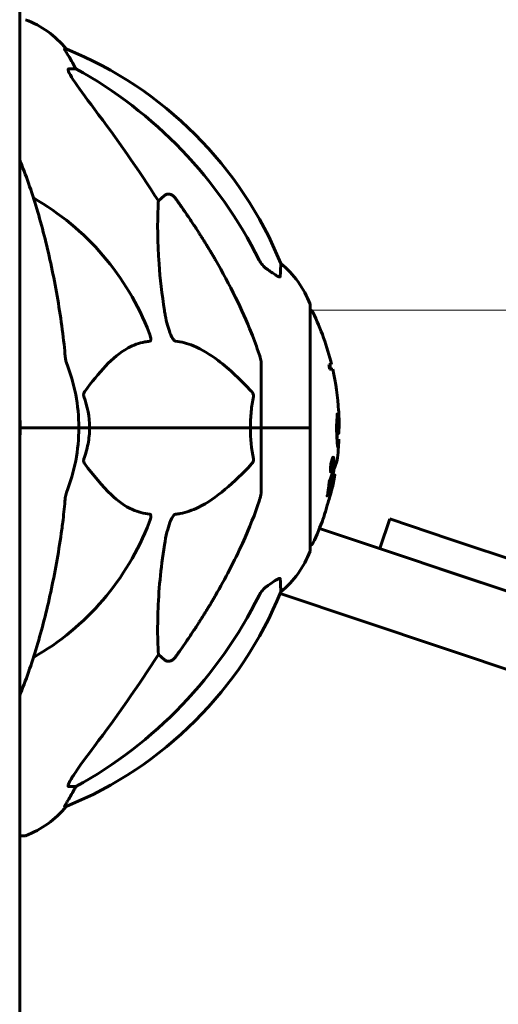
# Model space of a CAD drawing. Units: millimetres. Extents: x 8194 to 17004, y -1088 to 14489.
# Drawn here: x 13585 to 13707, y 12172 to 12424 of the extents above; entities that cross this region are included whole.
import ezdxf

# ---------------------------------------------------------------- set-up
doc = ezdxf.new("R2010")
doc.units = ezdxf.units.MM
doc.header["$LTSCALE"] = 60
doc.layers.add('Widoczne (ISO)', color=7, linetype='Continuous', lineweight=60)
doc.layers.add('Wymiar (ISO)', color=7, linetype='Continuous', lineweight=18, true_color=0x00803f)
doc.styles.add('Tekst etykiety (ISO)', font='tahoma.ttf')
doc.dimstyles.new('Domyślne (ISO)', dxfattribs={"dimscale": 60, "dimtxt": 3.5, "dimasz": 2.5, "dimexe": 3.175, "dimexo": 0, "dimgap": 0.762, "dimtad": 1, "dimtoh": 1, "dimdec": 0, "dimrnd": 1e-08, "dimzin": 0, "dimtxsty": 'Tekst etykiety (ISO)', "dimcen": 0.09, "dimdle": 10, "dimclrd": 256, "dimclre": 256, "dimclrt": 256, "dimadec": 0, "dimazin": 0, "dimtfac": 0.714286, "dimtdec": 0, "dimtmove": 0, "dimatfit": 3, "dimfxl": 0, "dimtolj": 1, "dimtzin": 0, "dimlwd": -1, "dimlwe": -1, "dimarcsym": 0})

# ---------------------------------------------------------------- blocks, each defined once
blk = doc.blocks.new('*D8')
at = {"layer": 'Defpoints', "color": 0, "transparency": 16777216}
for p in [(13659.08, 12349.59), (14801.41, 12349.59), (14917, 11919.44)]:
    blk.add_point(p, dxfattribs=at)
at = {"layer": 'Wymiar (ISO)', "transparency": 16777216}
for p, q in [((14801.41, 12499.59), (14801.41, 13196.72)), ((13659.08, 12349.59), (14991.91, 12349.59)), ((14801.41, 11919.44), (14801.41, 12349.59)), ((14801.41, 11769.44), (14801.41, 11619.44))]:
    blk.add_line(p, q, dxfattribs=at)
for points in [[(14776.41, 12499.59), (14826.41, 12499.59), (14801.41, 12349.59)], [(14776.41, 11769.44), (14826.41, 11769.44), (14801.41, 11919.44)]]:
    blk.add_solid(points, dxfattribs=at)
at = {"layer": 'Wymiar (ISO)', "transparency": 16777216, "insert": (14536.95, 12923.15), "char_height": 210, "attachment_point": 2, "rotation": 90, "style": 'Tekst etykiety (ISO)'}
blk.add_mtext('\\A1;430', dxfattribs=at)

msp = doc.modelspace()

# ---------------------------------------------------------------- linework, layer by layer
at = {"layer": 'Widoczne (ISO)'}
for p, q in [((13584.85, 12519.01), (13584.85, 11919.44)), ((13596.78, 12416.49), (13596.35, 12416.49)), ((13597.43, 12411.39), (13599.26, 12411.39)), ((13620.37, 12377.54), (13621.94, 12378.92)), ((13659.3, 12319.44), (13659.3, 12350.74)), ((13646.7, 12336.08), (13646.7, 12319.44)), ((13664.77, 12335.61), (13664.07, 12335.61)), ((13664.25, 12334.42), (13665.04, 12334.42)), ((13586.36, 12319.44), (13585, 12319.44)), ((13585, 12319.44), (13586.36, 12319.44)), ((13586.36, 12319.44), (13600, 12319.44)), ((13586.36, 12319.44), (13600, 12319.44)), ((13600, 12319.44), (13602.75, 12319.44)), ((13602.75, 12319.44), (13600, 12319.44)), ((13602.75, 12319.44), (13643.96, 12319.44)), ((13643.96, 12319.44), (13602.75, 12319.44)), ((13643.96, 12319.44), (13646.7, 12319.44)), ((13646.7, 12319.44), (13643.96, 12319.44)), ((13659.23, 12319.44), (13646.7, 12319.44)), ((13659.23, 12319.44), (13646.7, 12319.44)), ((13646.7, 12302.8), (13646.7, 12319.44)), ((13659.3, 12319.44), (13659.23, 12319.44)), ((13659.23, 12319.44), (13659.3, 12319.44)), ((13659.3, 12288.14), (13659.3, 12319.44)), ((13666.57, 12317.97), (13666.08, 12317.97)), ((13664.92, 12310.98), (13664.9, 12310.98)), ((13665.13, 12311.5), (13664.91, 12311.5)), ((13664.97, 12310.98), (13664.92, 12310.98)), ((13664.69, 12308.41), (13664.47, 12308.41)), ((13664.91, 12309.27), (13664.69, 12309.27)), ((13664.9, 12309.27), (13664.69, 12309.27)), ((13664.93, 12308.95), (13664.78, 12308.95)), ((13664.88, 12308.95), (13664.82, 12308.95)), ((13665.62, 12307.33), (13665.11, 12307.33)), ((13679.64, 12296.06), (13677.1, 12288.47)), ((13679.64, 12296.06), (13695.03, 12290.9)), ((13661.65, 12293.64), (14478.92, 12019.93)), ((13695.03, 12290.9), (14412.75, 12050.53)), ((14410.21, 12042.94), (13692.49, 12283.32)), ((14472.89, 12001.91), (13651.59, 12276.98)), ((13621.94, 12259.97), (13620.37, 12261.35)), ((13599.26, 12227.49), (13597.43, 12227.49)), ((13596.35, 12222.4), (13596.78, 12222.4)), ((13584.85, 12214.85), (13586, 12214.85))]:
    msp.add_line(p, q, dxfattribs=at)
for centre, radius, start, end in [((13577.48, 12400.6), 25, 39.4456, 69.1867), ((13559.11, 12323.85), 100, 22.1283, 67.8717), ((13554.7, 12319.44), 67.82, 20.9978, 60.2417), ((13635.86, 12342.22), 25, 20.8133, 50.5544), ((13658.3, 12350.74), 1, 0, 20.8133), ((13659.08, 12348.59), 1, 25.6136, 77.2644), ((13598.27, 12319.44), 68.43, 13.6605, 25.6136), ((13554.7, 12319.44), 45.3, 0, 21.5519), ((13598.27, 12319.44), 67.93, 12.7367, 13.763), ((13598.27, 12319.44), 68.43, 3.6066, 12.6421), ((13554.7, 12319.44), 30.3, 0, 5.7035), ((13554.7, 12319.44), 30.3, 354.2965, 0), ((13554.7, 12319.44), 45.3, 338.4481, 0), ((13598.27, 12319.44), 67.93, 357.5203, 358.756), ((13598.27, 12319.44), 68.43, 352.9383, 357.507), ((13598.27, 12319.44), 67.93, 349.7266, 350.9958), ((13598.27, 12319.44), 68.43, 346.5786, 349.8024), ((13598.27, 12319.44), 68.43, 334.3864, 340.1053), ((13554.7, 12319.44), 67.82, 299.7583, 339.0022), ((13658.3, 12288.14), 1, 339.1867, 0), ((13659.08, 12290.29), 1, 282.7356, 334.3864), ((13635.86, 12296.67), 25, 309.4456, 339.1867), ((13559.11, 12315.03), 100, 292.1283, 337.8717), ((13577.48, 12238.28), 25, 290.8133, 320.5544), ((13586, 12215.85), 1, 270, 290.8133)]:
    msp.add_arc(centre, radius, start, end, dxfattribs=at)
for centre, major_axis, ratio, start_param, end_param in [((13577.06, 12400.6), (0, 25), 0.981627, 5.186181, 5.24781), ((13603.26, 12414.29), (0, -5), 0.981627, 5.186181, 5.330784), ((13545.61, 12310.21), (0, 115), 0.981627, 5.18345, 5.787892), ((13364.5, 12179.25), (0, -345), 0.906308, 2.183097, 2.269068), ((13598.27, 12327.71), (66.43, 0), 0.864029, 0.117188, 0.137991), ((13545.61, 12328.67), (0, 115), 0.981627, 3.636886, 4.241328), ((13364.5, 12459.64), (0, 345), 0.906308, 4.014117, 4.100088), ((13603.26, 12224.6), (0, -5), 0.981627, 4.093994, 4.238597), ((13577.06, 12238.28), (0, 25), 0.981627, 4.176968, 4.238597)]:
    msp.add_ellipse(centre, major_axis=major_axis, ratio=ratio, start_param=start_param, end_param=end_param, dxfattribs=at)
for points, knots in [([(13598.16, 12413.36), (13597.77, 12414.03), (13597.38, 12414.69), (13596.81, 12415.61), (13596.61, 12415.93), (13596.42, 12416.25), (13596.37, 12416.34), (13596.34, 12416.43), (13596.33, 12416.45), (13596.33, 12416.48), (13596.34, 12416.49), (13596.35, 12416.49)], [0, 0, 0, 0, 0.2355522, 0.2355522, 0.4078692, 0.4078692, 0.4868555, 0.4868555, 0.5223203, 0.5223203, 0.5562282, 0.5562282, 0.5562282, 0.5562282]), ([(13597.43, 12411.39), (13597.35, 12411.39), (13597.29, 12411.35), (13597.24, 12411.2), (13597.24, 12411.1), (13597.28, 12410.96), (13597.28, 12410.95), (13597.29, 12410.93)], [-0.6576908, -0.6576908, -0.6576908, -0.6576908, -0.5826884, -0.5826884, -0.5093339, -0.5093339, -0.502027, -0.502027, -0.502027, -0.502027]), ([(13604, 12401.05), (13601.59, 12404.21), (13599.74, 12406.77), (13597.98, 12409.52), (13597.58, 12410.23), (13597.34, 12410.79), (13597.31, 12410.87), (13597.29, 12410.93)], [0, 0, 0, 0, 1.237629, 1.237629, 1.877414, 1.877414, 1.97501, 1.97501, 1.97501, 1.97501]), ([(13595.64, 12345.54), (13594.92, 12350.71), (13594.03, 12355.78), (13591.97, 12365.54), (13590.79, 12370.22), (13588.16, 12379.17), (13586.7, 12383.46), (13585.02, 12387.7), (13584.94, 12387.91), (13584.85, 12388.11)], [3.005579, 3.005579, 3.005579, 3.005579, 4.598334, 4.598334, 6.191088, 6.191088, 7.783843, 7.783843, 7.865498, 7.865498, 7.865498, 7.865498]), ([(13621.94, 12378.92), (13621.94, 12378.92), (13621.94, 12378.92), (13622.11, 12379.07), (13622.35, 12379.2), (13622.81, 12379.31), (13623.11, 12379.3), (13623.35, 12379.24), (13623.6, 12379.17), (13623.88, 12379.04), (13624.34, 12378.72), (13624.59, 12378.46), (13624.76, 12378.21), (13624.77, 12378.21), (13624.77, 12378.21)], [1.1896084, 1.1896084, 1.1896084, 1.1896084, 1.1897137, 1.1897137, 1.2625955, 1.2625955, 1.3451697, 1.3451697, 1.3451697, 1.4294982, 1.4294982, 1.5235044, 1.5235044, 1.5244962, 1.5244962, 1.5244962, 1.5244962]), ([(13621.94, 12349.45), (13621.28, 12353.66), (13620.82, 12357.67), (13620.13, 12367), (13620.13, 12371.94), (13620.32, 12376.48), (13620.34, 12377.02), (13620.37, 12377.54)], [-5.840535, -5.840535, -5.840535, -5.840535, -4.312486, -4.312486, -2.041879, -2.041879, -1.725443, -1.725443, -1.725443, -1.725443]), ([(13635.01, 12362.42), (13636.81, 12359.28), (13638.54, 12356.07), (13641.61, 12349.82), (13642.98, 12346.78), (13644.93, 12341.91), (13645.59, 12340.12), (13646.19, 12338.31)], [-2.923859, -2.923859, -2.923859, -2.923859, -1.830403, -1.830403, -0.841646, -0.841646, -0.273627, -0.273627, -0.273627, -0.273627]), ([(13646.2, 12362.4), (13646.43, 12361.95), (13646.71, 12361.52), (13647.37, 12360.75), (13647.75, 12360.4), (13648.16, 12360.11)], [0, 0, 0, 0, 0.1541921, 0.1541921, 0.3066562, 0.3066562, 0.3066562, 0.3066562]), ([(13651.75, 12361.52), (13651.75, 12361.52), (13651.74, 12361.46), (13651.72, 12360.93), (13651.68, 12359.86), (13651.6, 12358.17)], [-2.116017, -2.116017, -2.116017, -2.116017, -1.713368, -1.713368, -0.390285, -0.390285, -0.390285, -0.390285]), ([(13651.6, 12358.17), (13651.6, 12358.12), (13651.58, 12358.08), (13651.5, 12358.05), (13651.44, 12358.05), (13651.29, 12358.08), (13651.2, 12358.11), (13650.93, 12358.24), (13650.75, 12358.34), (13650.29, 12358.62), (13649.95, 12358.84), (13649.22, 12359.35), (13648.84, 12359.62), (13648.47, 12359.89)], [0, 0, 0, 0, 0.0405527, 0.0405527, 0.0770027, 0.0770027, 0.1196644, 0.1196644, 0.1860906, 0.1860906, 0.2931262, 0.2931262, 0.4025768, 0.4025768, 0.4025768, 0.4025768]), ([(13624.77, 12341.6), (13624.76, 12341.6), (13624.76, 12341.61), (13624.7, 12341.61), (13624.65, 12341.63), (13624.54, 12341.7), (13624.48, 12341.74), (13624.34, 12341.88), (13624.26, 12341.98), (13624.03, 12342.29), (13623.89, 12342.54), (13623.62, 12343.09), (13623.48, 12343.43), (13623.35, 12343.75), (13622.92, 12344.89), (13622.49, 12346.43), (13622.07, 12348.66), (13622, 12349.06), (13621.94, 12349.45)], [3.5334714, 3.5334714, 3.5334714, 3.5334714, 3.5360525, 3.5360525, 3.5562458, 3.5562458, 3.5793269, 3.5793269, 3.6167663, 3.6167663, 3.6956214, 3.6956214, 3.804605, 3.804605, 3.804605, 4.1935737, 4.1935737, 4.2774028, 4.2774028, 4.2774028, 4.2774028]), ([(13618.02, 12343.75), (13618.24, 12343.18), (13618.38, 12342.7), (13618.44, 12342.19), (13618.45, 12342.03), (13618.42, 12341.82), (13618.39, 12341.75), (13618.32, 12341.66), (13618.28, 12341.63), (13618.22, 12341.61), (13618.2, 12341.61), (13618.18, 12341.6)], [4.692072, 4.692072, 4.692072, 4.692072, 4.8854145, 4.8854145, 4.96663, 4.96663, 5.010038, 5.010038, 5.039388, 5.039388, 5.0498949, 5.0498949, 5.0498949, 5.0498949]), ([(13618.18, 12341.6), (13617.77, 12341.56), (13617.35, 12341.5), (13615.41, 12341.14), (13613.97, 12340.61), (13608.49, 12337.61), (13605.13, 12333.48), (13601.52, 12328.73)], [-3.292921, -3.292921, -3.292921, -3.292921, -3.092582, -3.092582, -2.344532, -2.344532, -0.096806, -0.096806, -0.096806, -0.096806]), ([(13644.27, 12328.73), (13641.59, 12331.59), (13638.65, 12334.43), (13633.63, 12338.23), (13631.52, 12339.54), (13627.79, 12341.06), (13626.27, 12341.45), (13624.77, 12341.6)], [-3.381637, -3.381637, -3.381637, -3.381637, -2.051466, -2.051466, -1.136841, -1.136841, -0.473976, -0.473976, -0.473976, -0.473976]), ([(13596.45, 12338.31), (13596.49, 12337.83), (13596.54, 12337.36), (13596.67, 12336.62), (13596.74, 12336.33), (13596.84, 12336.08)], [0, 0, 0, 0, 0.1541752, 0.1541752, 0.2866473, 0.2866473, 0.2866473, 0.2866473]), ([(13646.7, 12336.08), (13646.7, 12336.29), (13646.68, 12336.51), (13646.55, 12337.17), (13646.4, 12337.68), (13646.19, 12338.31)], [0, 0, 0, 0, 0.0651008, 0.0651008, 0.1767336, 0.1767336, 0.1767336, 0.1767336]), ([(13601.31, 12327.43), (13601.27, 12327.54), (13601.24, 12327.66), (13601.22, 12327.91), (13601.23, 12328.02), (13601.27, 12328.26), (13601.31, 12328.38), (13601.41, 12328.57), (13601.46, 12328.66), (13601.52, 12328.73)], [0.66790836, 0.66790836, 0.66790836, 0.66790836, 0.68756319, 0.68756319, 0.70698655, 0.70698655, 0.72910654, 0.72910654, 0.74763999, 0.74763999, 0.74763999, 0.74763999]), ([(13644.27, 12328.73), (13644.28, 12328.72), (13644.29, 12328.71), (13644.42, 12328.57), (13644.54, 12328.41), (13644.67, 12328.11), (13644.71, 12327.99), (13644.74, 12327.73), (13644.74, 12327.62), (13644.73, 12327.48), (13644.72, 12327.45), (13644.72, 12327.43)], [0.8751293, 0.8751293, 0.8751293, 0.8751293, 0.8786792, 0.8786792, 0.9337906, 0.9337906, 0.9692974, 0.9692974, 1.0016433, 1.0016433, 1.0082698, 1.0082698, 1.0082698, 1.0082698]), ([(13643.96, 12319.44), (13643.96, 12320.81), (13644.03, 12322.22), (13644.3, 12324.9), (13644.48, 12326.18), (13644.72, 12327.43)], [0, 0, 0, 0, 0.4098083, 0.4098083, 0.7872958, 0.7872958, 0.7872958, 0.7872958]), ([(13666.13, 12316.69), (13666.12, 12317.01), (13666.11, 12317.37), (13666.07, 12318.09), (13666.05, 12318.4), (13666.02, 12318.83), (13666.01, 12318.9), (13666, 12319.06), (13666, 12319.11), (13665.98, 12319.28), (13665.98, 12319.33), (13665.98, 12319.37), (13665.98, 12319.39), (13665.98, 12319.41), (13665.98, 12319.43), (13665.98, 12319.45), (13665.98, 12319.47), (13665.98, 12319.51), (13665.98, 12319.54), (13665.99, 12319.62), (13665.99, 12319.66), (13666.02, 12319.89), (13666.03, 12319.96), (13666.07, 12320.57), (13666.07, 12320.68), (13666.12, 12321.31), (13666.14, 12321.56), (13666.15, 12322), (13666.15, 12322.1), (13666.15, 12322.29), (13666.15, 12322.37), (13666.15, 12322.54), (13666.15, 12322.62), (13666.15, 12322.74), (13666.15, 12322.79), (13666.15, 12322.86), (13666.15, 12322.88), (13666.15, 12322.92), (13666.15, 12322.94), (13666.15, 12322.96), (13666.15, 12322.97), (13666.15, 12322.98), (13666.16, 12322.98), (13666.16, 12322.98), (13666.16, 12322.97), (13666.17, 12322.95), (13666.17, 12322.93), (13666.19, 12322.86), (13666.2, 12322.81), (13666.21, 12322.65), (13666.22, 12322.55), (13666.28, 12321.83), (13666.34, 12321.32), (13666.42, 12320.27), (13666.45, 12319.83), (13666.48, 12319.11), (13666.49, 12318.99), (13666.5, 12318.62), (13666.5, 12318.44), (13666.52, 12318.16), (13666.53, 12318.08), (13666.55, 12317.97), (13666.56, 12317.96), (13666.58, 12317.98), (13666.59, 12318.03), (13666.61, 12318.15), (13666.62, 12318.24), (13666.63, 12318.52), (13666.64, 12318.63), (13666.65, 12319.21), (13666.66, 12319.63), (13666.67, 12320.48), (13666.67, 12320.83), (13666.66, 12321.62), (13666.65, 12322.06), (13666.62, 12322.91), (13666.59, 12323.33), (13666.57, 12323.75)], [3.720752, 3.720752, 3.720752, 3.720752, 3.903434, 3.903434, 4.044245, 4.044245, 4.102655, 4.102655, 4.13375, 4.13375, 4.203295, 4.203295, 4.246046, 4.246046, 4.278865, 4.278865, 4.322236, 4.322236, 4.422612, 4.422612, 4.584853, 4.584853, 5.298707, 5.298707, 5.877225, 5.877225, 6.307246, 6.307246, 6.434146, 6.434146, 6.534715, 6.534715, 6.638083, 6.638083, 6.70882, 6.70882, 6.748374, 6.748374, 6.787304, 6.787304, 6.814073, 6.814073, 6.837716, 6.837716, 6.857157, 6.857157, 6.884209, 6.884209, 6.935515, 6.935515, 7.014801, 7.014801, 7.466106, 7.466106, 7.893545, 7.893545, 7.979034, 7.979034, 8.159221, 8.159221, 8.269951, 8.269951, 8.400472, 8.400472, 8.569548, 8.569548, 8.675747, 8.675747, 8.741623, 8.741623, 8.803796, 8.803796, 8.848721, 8.848721, 8.906099, 8.906099, 8.962651, 8.962651, 8.962651, 8.962651]), ([(13602.75, 12319.44), (13602.75, 12318.08), (13602.62, 12316.67), (13602.12, 12313.99), (13601.76, 12312.7), (13601.31, 12311.46)], [0, 0, 0, 0, 0.4098083, 0.4098083, 0.7872958, 0.7872958, 0.7872958, 0.7872958]), ([(13666.64, 12316.47), (13666.62, 12315.97), (13666.59, 12315.59), (13666.54, 12314.96), (13666.51, 12314.73), (13666.44, 12314.37), (13666.4, 12314.33), (13666.34, 12314.39), (13666.3, 12314.5), (13666.22, 12315.14), (13666.19, 12315.53), (13666.16, 12316.11), (13666.15, 12316.24), (13666.14, 12316.46), (13666.14, 12316.57), (13666.13, 12316.69)], [13.13108, 13.13108, 13.13108, 13.13108, 13.461766, 13.461766, 13.779281, 13.779281, 14.236446, 14.236446, 14.651574, 14.651574, 14.976685, 14.976685, 15.060244, 15.060244, 15.126129, 15.126129, 15.126129, 15.126129]), ([(13601.52, 12310.16), (13601.51, 12310.17), (13601.51, 12310.17), (13601.4, 12310.32), (13601.32, 12310.48), (13601.24, 12310.78), (13601.22, 12310.9), (13601.23, 12311.15), (13601.25, 12311.27), (13601.29, 12311.41), (13601.3, 12311.43), (13601.31, 12311.46)], [0.8751293, 0.8751293, 0.8751293, 0.8751293, 0.8786792, 0.8786792, 0.9337906, 0.9337906, 0.9692974, 0.9692974, 1.0016433, 1.0016433, 1.0082698, 1.0082698, 1.0082698, 1.0082698]), ([(13644.72, 12311.46), (13644.74, 12311.34), (13644.75, 12311.23), (13644.73, 12310.98), (13644.7, 12310.87), (13644.61, 12310.63), (13644.55, 12310.51), (13644.41, 12310.31), (13644.34, 12310.23), (13644.27, 12310.16)], [0.66790836, 0.66790836, 0.66790836, 0.66790836, 0.68756319, 0.68756319, 0.70698655, 0.70698655, 0.72910654, 0.72910654, 0.74763999, 0.74763999, 0.74763999, 0.74763999]), ([(13664.17, 12305.61), (13664.17, 12305.61), (13664.17, 12305.61), (13664.73, 12307.1), (13665.21, 12308.39), (13665.81, 12310.01), (13665.99, 12310.51), (13666.13, 12310.88), (13666.15, 12310.95), (13666.18, 12311.01), (13666.18, 12311.03), (13666.18, 12311.03), (13666.18, 12311.03), (13666.18, 12311.03)], [1.550053, 1.550053, 1.550053, 1.550053, 1.554927, 1.554927, 3.582662, 3.582662, 5.020836, 5.020836, 5.494911, 5.494911, 5.785278, 5.785278, 5.834168, 5.834168, 5.834168, 5.834168]), ([(13664.63, 12308.04), (13664.61, 12308.04), (13664.59, 12308.05), (13664.52, 12308.13), (13664.49, 12308.24), (13664.46, 12308.46), (13664.46, 12308.56), (13664.45, 12308.72), (13664.45, 12308.81), (13664.46, 12309.05), (13664.47, 12309.21), (13664.51, 12309.66), (13664.54, 12309.91), (13664.62, 12310.4), (13664.66, 12310.61), (13664.75, 12310.98), (13664.8, 12311.2), (13664.93, 12311.55), (13664.98, 12311.67), (13665.09, 12311.85), (13665.14, 12311.88), (13665.22, 12311.87), (13665.26, 12311.83), (13665.31, 12311.64), (13665.33, 12311.53), (13665.35, 12311.31), (13665.35, 12311.21), (13665.35, 12310.97), (13665.34, 12310.83), (13665.32, 12310.55), (13665.3, 12310.31), (13665.24, 12309.86), (13665.21, 12309.63), (13665.12, 12309.18), (13665.06, 12308.95), (13664.96, 12308.6), (13664.91, 12308.45), (13664.81, 12308.22), (13664.76, 12308.13), (13664.71, 12308.08), (13664.69, 12308.06), (13664.66, 12308.04), (13664.63, 12308.04)], [0.03517, 0.03517, 0.03517, 0.03517, 0.059888, 0.059888, 0.123527, 0.123527, 0.18271, 0.18271, 0.250877, 0.250877, 0.324426, 0.324426, 0.427213, 0.427213, 0.544139, 0.544139, 0.683268, 0.683268, 0.814402, 0.814402, 0.975837, 0.975837, 1.11647, 1.11647, 1.200169, 1.200169, 1.255781, 1.255781, 1.339938, 1.339938, 1.493751, 1.493751, 1.604808, 1.604808, 1.702797, 1.702797, 1.776686, 1.776686, 1.843646, 1.843646, 1.843646, 1.878816, 1.878816, 1.878816, 1.878816]), ([(13664.69, 12308.41), (13664.7, 12308.41), (13664.72, 12308.42), (13664.73, 12308.43), (13664.78, 12308.46), (13664.83, 12308.55), (13664.9, 12308.69), (13664.94, 12308.8), (13665.03, 12309.11), (13665.07, 12309.29), (13665.15, 12309.68), (13665.19, 12309.88), (13665.24, 12310.3), (13665.25, 12310.49), (13665.27, 12310.72), (13665.27, 12310.82), (13665.27, 12311.01), (13665.27, 12311.09), (13665.25, 12311.28), (13665.23, 12311.38), (13665.18, 12311.49), (13665.15, 12311.52), (13665.08, 12311.49), (13665.04, 12311.44), (13664.94, 12311.27), (13664.9, 12311.16), (13664.79, 12310.82), (13664.75, 12310.62), (13664.67, 12310.24), (13664.64, 12310.03), (13664.59, 12309.69), (13664.57, 12309.51), (13664.56, 12309.23), (13664.55, 12309.12), (13664.55, 12308.9), (13664.55, 12308.82), (13664.57, 12308.64), (13664.59, 12308.55), (13664.62, 12308.46), (13664.64, 12308.43), (13664.68, 12308.42), (13664.68, 12308.41), (13664.69, 12308.41)], [0.9254387, 0.9254387, 0.9254387, 0.9254387, 0.947871, 0.947871, 0.947871, 1.0174772, 1.0174772, 1.1192055, 1.1192055, 1.1998483, 1.1998483, 1.2622756, 1.2622756, 1.3202006, 1.3202006, 1.3658674, 1.3658674, 1.4014574, 1.4014574, 1.4526936, 1.4526936, 1.4898156, 1.4898156, 1.5209317, 1.5209317, 1.5497177, 1.5497177, 1.5792216, 1.5792216, 1.6222446, 1.6222446, 1.6764173, 1.6764173, 1.708334, 1.708334, 1.7371926, 1.7371926, 1.8051055, 1.8051055, 1.85803, 1.85803, 1.8733098, 1.8733098, 1.8733098, 1.8733098]), ([(13665.22, 12310.99), (13665.22, 12310.98), (13665.22, 12310.95), (13665.16, 12310.53), (13665.11, 12310.18), (13665.04, 12309.65), (13665.01, 12309.47), (13664.96, 12309.13), (13664.96, 12309.11), (13664.94, 12309.03), (13664.94, 12309.01), (13664.94, 12308.97), (13664.94, 12308.97), (13664.93, 12308.96), (13664.93, 12308.96), (13664.93, 12308.95), (13664.93, 12308.95), (13664.93, 12308.95), (13664.93, 12308.95), (13664.93, 12308.95), (13664.93, 12308.95), (13664.93, 12308.95), (13664.93, 12308.95), (13664.93, 12308.95), (13664.93, 12308.95), (13664.93, 12308.95), (13664.93, 12308.95), (13664.9, 12308.94), (13664.87, 12308.95), (13664.81, 12308.95), (13664.8, 12308.95), (13664.76, 12308.95), (13664.73, 12308.95), (13664.71, 12308.99), (13664.7, 12309.01), (13664.69, 12309.08), (13664.69, 12309.11), (13664.69, 12309.16), (13664.69, 12309.19), (13664.69, 12309.27), (13664.69, 12309.31), (13664.71, 12309.44), (13664.72, 12309.51), (13664.73, 12309.62), (13664.75, 12309.69), (13664.78, 12309.83), (13664.8, 12309.88), (13664.82, 12309.95), (13664.83, 12309.97), (13664.84, 12310.01), (13664.86, 12310.04), (13664.89, 12310.09), (13664.89, 12310.07), (13664.9, 12310.08), (13664.9, 12310.09), (13664.9, 12310.09), (13664.9, 12310.09), (13664.9, 12310.09), (13664.9, 12310.1), (13664.9, 12310.1), (13664.9, 12310.1), (13664.9, 12310.1), (13664.9, 12310.1), (13664.9, 12310.1), (13664.9, 12310.1), (13664.9, 12310.1), (13664.9, 12310.1), (13664.9, 12310.1), (13664.9, 12310.1), (13664.9, 12310.1), (13664.9, 12310.1), (13664.9, 12310.1), (13664.9, 12310.1), (13664.9, 12310.1), (13664.9, 12310.1), (13664.9, 12310.11), (13664.9, 12310.12), (13664.89, 12310.13), (13664.89, 12310.14), (13664.89, 12310.15), (13664.89, 12310.16), (13664.89, 12310.18), (13664.89, 12310.2), (13664.89, 12310.24), (13664.88, 12310.28), (13664.89, 12310.42), (13664.89, 12310.54), (13664.89, 12310.73), (13664.9, 12310.85), (13664.9, 12310.97), (13664.9, 12310.97), (13664.9, 12310.98), (13664.9, 12310.98), (13664.9, 12310.98), (13664.9, 12310.99), (13664.9, 12310.99), (13664.9, 12310.99), (13664.9, 12310.99), (13664.9, 12310.99), (13664.9, 12310.99), (13664.9, 12310.99), (13664.9, 12310.99), (13664.9, 12310.99), (13664.9, 12310.99), (13664.9, 12310.99), (13664.9, 12310.99), (13664.9, 12310.99), (13664.92, 12310.97), (13664.93, 12310.98), (13664.95, 12310.99), (13664.96, 12310.97), (13664.98, 12310.98), (13664.98, 12310.98), (13664.99, 12310.99), (13664.99, 12310.99), (13664.99, 12310.99), (13664.99, 12310.99), (13664.99, 12310.99), (13664.99, 12310.99), (13664.99, 12310.99), (13664.99, 12310.98), (13664.99, 12310.98), (13664.99, 12310.98), (13664.99, 12310.98), (13664.99, 12310.97), (13664.99, 12310.93), (13664.99, 12310.89), (13664.99, 12310.7), (13664.98, 12310.52), (13664.98, 12310.33), (13664.98, 12310.29), (13664.98, 12310.24), (13664.98, 12310.22), (13664.99, 12310.17), (13665, 12310.16), (13665.01, 12310.15), (13665.02, 12310.15), (13665.02, 12310.15), (13665.02, 12310.15), (13665.03, 12310.14), (13665.03, 12310.14), (13665.04, 12310.15), (13665.04, 12310.15), (13665.04, 12310.15), (13665.04, 12310.15), (13665.04, 12310.16), (13665.04, 12310.16), (13665.04, 12310.17), (13665.04, 12310.17), (13665.05, 12310.19), (13665.05, 12310.2), (13665.05, 12310.23), (13665.05, 12310.25), (13665.06, 12310.33), (13665.07, 12310.36), (13665.09, 12310.52), (13665.1, 12310.64), (13665.13, 12310.79), (13665.13, 12310.83), (13665.14, 12310.91), (13665.14, 12310.93), (13665.14, 12310.95), (13665.14, 12310.96), (13665.15, 12310.97), (13665.15, 12310.97), (13665.15, 12310.98), (13665.15, 12310.98), (13665.15, 12310.98), (13665.15, 12310.99), (13665.15, 12310.99), (13665.15, 12310.99), (13665.16, 12310.99), (13665.16, 12310.99), (13665.16, 12310.98), (13665.17, 12310.98), (13665.18, 12310.99), (13665.19, 12310.99), (13665.2, 12310.99), (13665.2, 12310.99), (13665.21, 12310.98), (13665.21, 12310.98), (13665.21, 12310.98), (13665.22, 12310.99), (13665.22, 12310.99), (13665.22, 12310.99), (13665.22, 12310.99), (13665.22, 12310.99), (13665.22, 12310.99), (13665.22, 12310.99), (13665.22, 12310.99), (13665.22, 12310.99), (13665.22, 12310.99), (13665.22, 12310.99), (13665.22, 12310.99), (13665.22, 12310.99), (13665.22, 12310.99), (13665.22, 12310.99), (13665.22, 12310.99), (13665.22, 12310.99)], [0.0003158, 0.0003158, 0.0003158, 0.0003158, 0.0009228, 0.0009228, 0.0078002, 0.0078002, 0.0113641, 0.0113641, 0.0144553, 0.0144553, 0.0154924, 0.0154924, 0.0158106, 0.0158106, 0.01604, 0.01604, 0.0161196, 0.0161196, 0.0161728, 0.0161728, 0.0162297, 0.0162297, 0.0163179, 0.0163179, 0.0164995, 0.0164995, 0.0179761, 0.0179761, 0.0317571, 0.0317571, 0.0469121, 0.0469121, 0.0670579, 0.0670579, 0.0751776, 0.0751776, 0.0783364, 0.0783364, 0.0816966, 0.0816966, 0.0864394, 0.0864394, 0.0933212, 0.0933212, 0.1011584, 0.1011584, 0.1075505, 0.1075505, 0.1114757, 0.1114757, 0.1162384, 0.1162384, 0.127389, 0.127389, 0.1295035, 0.1295035, 0.130341, 0.130341, 0.1307724, 0.1307724, 0.13096, 0.13096, 0.1311043, 0.1311043, 0.1312669, 0.1312669, 0.1314464, 0.1314464, 0.1317323, 0.1317323, 0.1323483, 0.1323483, 0.1332728, 0.1332728, 0.1356957, 0.1356957, 0.1434337, 0.1434337, 0.1515014, 0.1515014, 0.1523182, 0.1523182, 0.1555976, 0.1555976, 0.158326, 0.158326, 0.1600835, 0.1600835, 0.1633678, 0.1633678, 0.1633847, 0.1633847, 0.1634254, 0.1634254, 0.1634429, 0.1634429, 0.1634595, 0.1634595, 0.1634743, 0.1634743, 0.1634933, 0.1634933, 0.1635276, 0.1635276, 0.1636076, 0.1636076, 0.1638409, 0.1638409, 0.1651304, 0.1651304, 0.1668273, 0.1668273, 0.1672408, 0.1672408, 0.1675562, 0.1675562, 0.1677114, 0.1677114, 0.1678174, 0.1678174, 0.1679041, 0.1679041, 0.1680312, 0.1680312, 0.1681651, 0.1681651, 0.1690783, 0.1690783, 0.1728431, 0.1728431, 0.1743153, 0.1743153, 0.175152, 0.175152, 0.1761573, 0.1761573, 0.1775082, 0.1775082, 0.1784881, 0.1784881, 0.1803058, 0.1803058, 0.1807595, 0.1807595, 0.1810605, 0.1810605, 0.1813002, 0.1813002, 0.1816353, 0.1816353, 0.1823218, 0.1823218, 0.1837908, 0.1837908, 0.1850138, 0.1850138, 0.1873871, 0.1873871, 0.1885241, 0.1885241, 0.1893408, 0.1893408, 0.1895995, 0.1895995, 0.1897632, 0.1897632, 0.1898951, 0.1898951, 0.1900639, 0.1900639, 0.1904155, 0.1904155, 0.1910197, 0.1910197, 0.192792, 0.192792, 0.1948274, 0.1948274, 0.1968773, 0.1968773, 0.1992115, 0.1992115, 0.2000644, 0.2000644, 0.2012301, 0.2012301, 0.2014948, 0.2014948, 0.2016403, 0.2016403, 0.2016853, 0.2016853, 0.2016853, 0.2018047, 0.2018047, 0.201987, 0.201987, 0.2020011, 0.2020011, 0.2020011, 0.2020011]), ([(13666.18, 12311.03), (13666.18, 12311.03), (13666.18, 12311.03), (13666.17, 12310.99), (13666.16, 12310.96), (13666.09, 12310.79), (13666.03, 12310.61), (13665.84, 12310.08), (13665.68, 12309.67), (13665.39, 12308.88), (13665.38, 12308.85), (13665.37, 12308.82)], [5.835105, 5.835105, 5.835105, 5.835105, 6.046356, 6.046356, 6.380431, 6.380431, 7.048375, 7.048375, 7.695694, 7.695694, 7.721705, 7.721705, 7.721705, 7.721705]), ([(13601.52, 12310.16), (13603.69, 12307.3), (13605.93, 12304.46), (13609.98, 12300.66), (13611.76, 12299.35), (13615.17, 12297.82), (13616.65, 12297.43), (13618.18, 12297.28)], [-3.381682, -3.381682, -3.381682, -3.381682, -2.051079, -2.051079, -1.136838, -1.136838, -0.473976, -0.473976, -0.473976, -0.473976]), ([(13624.77, 12297.28), (13625.17, 12297.33), (13625.58, 12297.38), (13627.54, 12297.75), (13629.07, 12298.28), (13635.24, 12301.28), (13639.81, 12305.4), (13644.27, 12310.16)], [-3.292921, -3.292921, -3.292921, -3.292921, -3.092582, -3.092582, -2.344532, -2.344532, -0.096806, -0.096806, -0.096806, -0.096806]), ([(13664.99, 12309.83), (13664.99, 12309.83), (13664.99, 12309.83), (13664.97, 12309.83), (13664.94, 12309.83), (13664.9, 12309.82), (13664.89, 12309.81), (13664.87, 12309.8), (13664.87, 12309.78), (13664.85, 12309.74), (13664.84, 12309.72), (13664.82, 12309.65), (13664.82, 12309.62), (13664.81, 12309.56), (13664.8, 12309.52), (13664.79, 12309.45), (13664.79, 12309.42), (13664.79, 12309.36), (13664.79, 12309.35), (13664.8, 12309.32), (13664.8, 12309.3), (13664.81, 12309.29), (13664.81, 12309.29), (13664.84, 12309.27), (13664.86, 12309.27), (13664.88, 12309.27), (13664.89, 12309.27), (13664.9, 12309.27), (13664.9, 12309.27), (13664.9, 12309.27), (13664.91, 12309.27), (13664.91, 12309.27), (13664.91, 12309.27), (13664.91, 12309.27), (13664.91, 12309.27), (13664.91, 12309.27), (13664.91, 12309.27), (13664.91, 12309.27), (13664.91, 12309.27), (13664.91, 12309.27), (13664.91, 12309.27), (13664.91, 12309.27), (13664.91, 12309.27), (13664.91, 12309.28), (13664.91, 12309.28), (13664.91, 12309.3), (13664.92, 12309.32), (13664.92, 12309.35), (13664.95, 12309.56), (13664.97, 12309.7), (13664.98, 12309.71), (13664.98, 12309.75), (13664.99, 12309.77), (13664.99, 12309.8), (13664.99, 12309.8), (13664.99, 12309.82), (13664.99, 12309.82), (13664.99, 12309.82), (13664.99, 12309.82), (13664.99, 12309.83), (13664.99, 12309.83), (13664.99, 12309.83), (13664.99, 12309.83), (13664.99, 12309.83), (13664.99, 12309.83), (13664.99, 12309.83), (13664.99, 12309.83), (13664.99, 12309.83), (13664.99, 12309.83), (13664.99, 12309.83), (13664.99, 12309.83)], [0.000153, 0.000153, 0.000153, 0.000153, 0.0001786, 0.0001786, 0.0181382, 0.0181382, 0.0245895, 0.0245895, 0.0319884, 0.0319884, 0.0405092, 0.0405092, 0.0520304, 0.0520304, 0.0698725, 0.0698725, 0.0897991, 0.0897991, 0.1251042, 0.1251042, 0.1849096, 0.1849096, 0.1964252, 0.1964252, 0.2107813, 0.2107813, 0.2237937, 0.2237937, 0.2309991, 0.2309991, 0.2420109, 0.2420109, 0.2438813, 0.2438813, 0.2451244, 0.2451244, 0.2458092, 0.2458092, 0.2463899, 0.2463899, 0.2468448, 0.2468448, 0.2475109, 0.2475109, 0.2489434, 0.2489434, 0.2525509, 0.2525509, 0.258397, 0.258397, 0.2600922, 0.2600922, 0.2630858, 0.2630858, 0.2636834, 0.2636834, 0.2642819, 0.2642819, 0.2645454, 0.2645454, 0.2646343, 0.2646343, 0.2646824, 0.2646824, 0.2646824, 0.2647357, 0.2647357, 0.2647959, 0.2647959, 0.2648354, 0.2648354, 0.2648354, 0.2648354]), ([(13665.62, 12307.33), (13665.62, 12307.33), (13665.62, 12307.33), (13665.62, 12307.33), (13665.62, 12307.31), (13665.6, 12307.26), (13665.58, 12307.21), (13665.49, 12306.98), (13665.4, 12306.73), (13665.12, 12305.97), (13664.87, 12305.32), (13664.69, 12304.83), (13664.37, 12304), (13664.17, 12303.38), (13663.93, 12302.81), (13663.91, 12302.76), (13663.83, 12302.55), (13663.78, 12302.42), (13663.74, 12302.3), (13663.73, 12302.27), (13663.72, 12302.22), (13663.71, 12302.21), (13663.7, 12302.19), (13663.7, 12302.18), (13663.7, 12302.17), (13663.7, 12302.17), (13663.69, 12302.16), (13663.69, 12302.16), (13663.69, 12302.16), (13663.69, 12302.16), (13663.69, 12302.16), (13663.69, 12302.16), (13663.69, 12302.16), (13663.69, 12302.16), (13663.69, 12302.16), (13663.69, 12302.16), (13663.69, 12302.17), (13663.69, 12302.17), (13663.69, 12302.17), (13663.69, 12302.17), (13663.69, 12302.18), (13663.69, 12302.18), (13663.69, 12302.19), (13663.7, 12302.19), (13663.73, 12302.37), (13663.77, 12302.63), (13663.89, 12303.41), (13663.94, 12303.72), (13664.04, 12304.51), (13664.07, 12304.82), (13664.13, 12305.25), (13664.14, 12305.31), (13664.15, 12305.42), (13664.15, 12305.44), (13664.16, 12305.48), (13664.16, 12305.48), (13664.16, 12305.5), (13664.16, 12305.51), (13664.16, 12305.53), (13664.16, 12305.54), (13664.16, 12305.55), (13664.16, 12305.56), (13664.16, 12305.58), (13664.16, 12305.58), (13664.16, 12305.59), (13664.16, 12305.59), (13664.17, 12305.6), (13664.17, 12305.6), (13664.17, 12305.61), (13664.17, 12305.61), (13664.17, 12305.61)], [10.477447, 10.477447, 10.477447, 10.477447, 10.486114, 10.486114, 10.530797, 10.530797, 10.598473, 10.598473, 10.746704, 10.746704, 11.001521, 11.001521, 11.001521, 11.44171, 11.44171, 11.496908, 11.496908, 11.562717, 11.562717, 11.585995, 11.585995, 11.596716, 11.596716, 11.60235, 11.60235, 11.604883, 11.604883, 11.606581, 11.606581, 11.607977, 11.607977, 11.60886, 11.60886, 11.609382, 11.609382, 11.609836, 11.609836, 11.610402, 11.610402, 11.611553, 11.611553, 11.613587, 11.613587, 11.618733, 11.618733, 11.769594, 11.769594, 12.024348, 12.024348, 12.353295, 12.353295, 12.453308, 12.453308, 12.48891, 12.48891, 12.500731, 12.500731, 12.516544, 12.516544, 12.526612, 12.526612, 12.537107, 12.537107, 12.543051, 12.543051, 12.546982, 12.546982, 12.550918, 12.550918, 12.551574, 12.551574, 12.551574, 12.551574]), ([(13665.11, 12307.33), (13665.12, 12307.33), (13665.08, 12307.24), (13664.99, 12307), (13664.87, 12306.65), (13664.22, 12304.95), (13664.12, 12304.69), (13664.03, 12304.46)], [-3.585836, -3.585836, -3.585836, -3.585836, -2.45464, -2.45464, -1.521855, -1.521855, -1.331682, -1.331682, -1.331682, -1.331682]), ([(13663.74, 12299.86), (13663.76, 12299.9), (13663.77, 12299.95), (13663.93, 12300.49), (13664.08, 12300.99), (13664.35, 12301.89), (13664.46, 12302.29), (13664.65, 12302.93), (13664.72, 12303.17), (13664.8, 12303.43), (13664.82, 12303.49), (13664.83, 12303.55), (13664.83, 12303.56), (13664.83, 12303.56)], [0.1591594, 0.1591594, 0.1591594, 0.1591594, 0.1801114, 0.1801114, 0.4328866, 0.4328866, 0.6682799, 0.6682799, 0.8896179, 0.8896179, 1.0150583, 1.0150583, 1.073385, 1.073385, 1.073385, 1.073385]), ([(13595.64, 12293.35), (13595.72, 12293.96), (13595.81, 12294.58), (13596.1, 12296.97), (13596.29, 12298.77), (13596.45, 12300.58)], [-1.0396624, -1.0396624, -1.0396624, -1.0396624, -0.8416464, -0.8416464, -0.2736271, -0.2736271, -0.2736271, -0.2736271]), ([(13596.84, 12302.8), (13596.76, 12302.6), (13596.7, 12302.38), (13596.56, 12301.72), (13596.5, 12301.2), (13596.45, 12300.58)], [0, 0, 0, 0, 0.0651008, 0.0651008, 0.1767336, 0.1767336, 0.1767336, 0.1767336]), ([(13646.19, 12300.58), (13645.17, 12297.49), (13643.77, 12293.88), (13639.81, 12285.22), (13637.49, 12280.77), (13635.01, 12276.47)], [-2.891192, -2.891192, -2.891192, -2.891192, -1.528318, -1.528318, 0, 0, 0, 0]), ([(13646.19, 12300.58), (13646.35, 12301.06), (13646.49, 12301.53), (13646.66, 12302.27), (13646.7, 12302.55), (13646.7, 12302.8)], [0, 0, 0, 0, 0.1541752, 0.1541752, 0.2866473, 0.2866473, 0.2866473, 0.2866473]), ([(13663.64, 12302.16), (13663.64, 12302.13), (13663.63, 12302.11), (13663.62, 12302.07), (13663.62, 12302.05), (13663.61, 12302.02), (13663.61, 12302), (13663.61, 12301.99), (13663.61, 12301.99), (13663.61, 12301.99), (13663.61, 12301.99), (13663.61, 12301.98), (13663.61, 12301.98), (13663.61, 12301.98), (13663.61, 12301.98), (13663.61, 12301.98), (13663.61, 12301.98), (13663.61, 12301.98), (13663.61, 12301.98), (13663.61, 12301.98)], [9.36035075, 9.36035075, 9.36035075, 9.36035075, 9.37957895, 9.37957895, 9.39423869, 9.39423869, 9.40679834, 9.40679834, 9.40981991, 9.40981991, 9.41139345, 9.41139345, 9.41253786, 9.41253786, 9.41395056, 9.41395056, 9.41641657, 9.41641657, 9.41709391, 9.41709391, 9.41709391, 9.41709391]), ([(13662.62, 12296.16), (13662.62, 12296.16), (13662.63, 12296.18), (13662.66, 12296.29), (13662.69, 12296.4), (13662.8, 12296.73), (13662.87, 12296.96), (13663.01, 12297.45), (13663.08, 12297.67), (13663.22, 12298.12), (13663.29, 12298.35), (13663.36, 12298.59), (13663.51, 12299.07), (13663.64, 12299.52), (13663.74, 12299.86)], [2.6284846, 2.6284846, 2.6284846, 2.6284846, 2.6924283, 2.6924283, 2.7983639, 2.7983639, 2.9217048, 2.9217048, 3.0090259, 3.0090259, 3.0876266, 3.0876266, 3.0876266, 3.2467861, 3.2467861, 3.2467861, 3.2467861]), ([(13618.18, 12297.28), (13618.19, 12297.28), (13618.2, 12297.28), (13618.25, 12297.27), (13618.29, 12297.25), (13618.36, 12297.19), (13618.39, 12297.15), (13618.43, 12297.01), (13618.44, 12296.91), (13618.44, 12296.59), (13618.4, 12296.34), (13618.26, 12295.8), (13618.14, 12295.46), (13618.02, 12295.14)], [3.5334714, 3.5334714, 3.5334714, 3.5334714, 3.5360525, 3.5360525, 3.5562458, 3.5562458, 3.5793269, 3.5793269, 3.6167663, 3.6167663, 3.6956214, 3.6956214, 3.804605, 3.804605, 3.804605, 3.804605]), ([(13621.94, 12289.44), (13622.31, 12291.77), (13622.82, 12293.75), (13623.35, 12295.14), (13623.57, 12295.71), (13623.79, 12296.18), (13624.1, 12296.7), (13624.21, 12296.86), (13624.4, 12297.07), (13624.47, 12297.14), (13624.6, 12297.23), (13624.66, 12297.26), (13624.73, 12297.28), (13624.75, 12297.28), (13624.77, 12297.28)], [4.2161666, 4.2161666, 4.2161666, 4.2161666, 4.692072, 4.692072, 4.692072, 4.8854145, 4.8854145, 4.96663, 4.96663, 5.010038, 5.010038, 5.039388, 5.039388, 5.0498949, 5.0498949, 5.0498949, 5.0498949]), ([(13584.85, 12250.77), (13584.94, 12250.98), (13585.02, 12251.19), (13586.7, 12255.43), (13588.16, 12259.72), (13590.79, 12268.67), (13591.97, 12273.35), (13594.03, 12283.11), (13594.92, 12288.17), (13595.64, 12293.35)], [4.362316, 4.362316, 4.362316, 4.362316, 4.443971, 4.443971, 6.036726, 6.036726, 7.629481, 7.629481, 9.222236, 9.222236, 9.222236, 9.222236]), ([(13620.37, 12261.35), (13620.31, 12262.46), (13620.26, 12263.67), (13620.12, 12269.34), (13620.24, 12274.65), (13621.08, 12283.33), (13621.44, 12286.29), (13621.94, 12289.44)], [-7.441453, -7.441453, -7.441453, -7.441453, -6.631063, -6.631063, -3.871284, -3.871284, -2.578772, -2.578772, -2.578772, -2.578772]), ([(13648.47, 12279), (13649.09, 12279.45), (13649.69, 12279.87), (13650.49, 12280.39), (13650.74, 12280.55), (13651.09, 12280.73), (13651.22, 12280.79), (13651.41, 12280.84), (13651.47, 12280.84), (13651.55, 12280.83), (13651.57, 12280.81), (13651.59, 12280.77), (13651.6, 12280.75), (13651.6, 12280.72)], [0, 0, 0, 0, 0.2316755, 0.2316755, 0.3642878, 0.3642878, 0.4481993, 0.4481993, 0.5091909, 0.5091909, 0.5443069, 0.5443069, 0.5810898, 0.5810898, 0.5810898, 0.5810898]), ([(13651.6, 12280.72), (13651.65, 12279.61), (13651.69, 12278.76), (13651.74, 12277.64), (13651.75, 12277.37), (13651.75, 12277.37)], [-3.839757, -3.839757, -3.839757, -3.839757, -2.971401, -2.971401, -2.116017, -2.116017, -2.116017, -2.116017]), ([(13648.16, 12278.77), (13647.75, 12278.49), (13647.37, 12278.14), (13646.71, 12277.37), (13646.43, 12276.94), (13646.2, 12276.48)], [0, 0, 0, 0, 0.1523434, 0.1523434, 0.306473, 0.306473, 0.306473, 0.306473]), ([(13624.77, 12260.68), (13624.77, 12260.68), (13624.76, 12260.67), (13624.59, 12260.43), (13624.34, 12260.17), (13623.88, 12259.85), (13623.6, 12259.71), (13623.35, 12259.65), (13623.11, 12259.59), (13622.81, 12259.58), (13622.35, 12259.69), (13622.11, 12259.81), (13621.94, 12259.97), (13621.94, 12259.97), (13621.94, 12259.97)], [1.1658431, 1.1658431, 1.1658431, 1.1658431, 1.166835, 1.166835, 1.2608412, 1.2608412, 1.3451697, 1.3451697, 1.3451697, 1.4277438, 1.4277438, 1.5006257, 1.5006257, 1.5007309, 1.5007309, 1.5007309, 1.5007309]), ([(13597.29, 12227.95), (13597.36, 12228.16), (13597.48, 12228.42), (13597.92, 12229.26), (13598.41, 12230.07), (13600.29, 12232.87), (13601.95, 12235.16), (13604, 12237.84)], [0.1601511, 0.1601511, 0.1601511, 0.1601511, 0.2789651, 0.2789651, 0.5590911, 0.5590911, 1.0329565, 1.0329565, 1.0329565, 1.0329565]), ([(13597.29, 12227.95), (13597.26, 12227.87), (13597.25, 12227.8), (13597.24, 12227.62), (13597.28, 12227.55), (13597.37, 12227.5), (13597.4, 12227.49), (13597.43, 12227.49)], [-0.1558142, -0.1558142, -0.1558142, -0.1558142, -0.1088397, -0.1088397, -0.0285546, -0.0285546, 0, 0, 0, 0]), ([(13596.35, 12222.4), (13596.33, 12222.4), (13596.33, 12222.42), (13596.35, 12222.51), (13596.39, 12222.58), (13596.51, 12222.8), (13596.62, 12222.97), (13596.93, 12223.48), (13597.16, 12223.85), (13597.65, 12224.66), (13597.91, 12225.1), (13598.16, 12225.53)], [0, 0, 0, 0, 0.0396836, 0.0396836, 0.0905188, 0.0905188, 0.1673316, 0.1673316, 0.2736365, 0.2736365, 0.3778204, 0.3778204, 0.3778204, 0.3778204])]:
    msp.add_open_spline(points, degree=3, knots=knots, dxfattribs=at)
for points, weights in [([(13624.77, 12378.21), (13630.68, 12369.91), (13635.01, 12362.42)], [1.00282554047, 1.01452967166, 1.01823794294]), ([(13635.01, 12276.47), (13630.68, 12268.98), (13624.77, 12260.68)], [1.01823794294, 1.01452967166, 1.00282554047])]:
    msp.add_rational_spline(points, weights, degree=2, dxfattribs=at)
for points in [[(13648.47, 12359.89), (13648.37, 12359.96), (13648.26, 12360.04), (13648.16, 12360.11)], [(13596.45, 12338.31), (13596.26, 12340.47), (13596.01, 12342.89), (13595.64, 12345.54)], [(13601.31, 12327.43), (13602.23, 12324.9), (13602.75, 12322.23), (13602.75, 12319.44)], [(13644.72, 12311.46), (13644.24, 12313.99), (13643.96, 12316.66), (13643.96, 12319.44)], [(13648.16, 12278.77), (13648.26, 12278.85), (13648.37, 12278.93), (13648.47, 12279)]]:
    msp.add_open_spline(points, degree=3, dxfattribs=at)

# ---------------------------------------------------------------- dimensions: what is measured, and where the dimension line sits
at = {"layer": 'Wymiar (ISO)'}
dim = msp.add_linear_dim(base=(14801.41, 12349.59), p1=(14917, 11919.44), p2=(13659.08, 12349.59), angle=90, dimstyle='Domyślne (ISO)', override={"dimtoh": 0, "dimdec": 0, "dimse1": 1, "dimtp": 0, "dimtm": 0, "dimtdec": 0, "dimtofl": 1, "dimatfit": 1}, dxfattribs=at)
dim.commit()
dim.dimension.update_dxf_attribs({"geometry": '*D8', "text_midpoint": (14801.41, 12923.15), "dimtype": 160})

doc.saveas('drawing.dxf')
